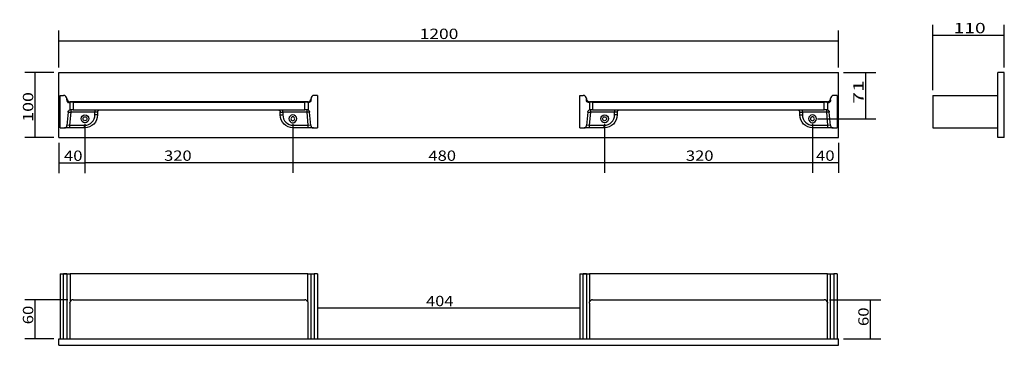
# Model space of a CAD drawing. Units: millimetres. Extents: x 528 to 2043, y 1360 to 1861.
import ezdxf
from ezdxf.lldxf.tags import DXFTag

# ---------------------------------------------------------------- set-up
doc = ezdxf.new("R2010")
doc.units = ezdxf.units.MM
doc.layers.add('1', color=7, linetype='Continuous')
doc.layers.add('256', color=7, linetype='Continuous')
doc.styles.add('blockfont', font='simplex.shx')
tags = doc.linetypes.add('DASHED', pattern=[25.72, 12.86, -12.86]).pattern_tags.tags
tags[6:7] = [DXFTag(74, 4), DXFTag(75, 0), DXFTag(340, '0'), DXFTag(46, 0.0), DXFTag(50, 0.0), DXFTag(44, 0.0), DXFTag(45, 0.0)]
tags[4:5] = [DXFTag(74, 4), DXFTag(75, 0), DXFTag(340, '0'), DXFTag(46, 0.0), DXFTag(50, 0.0), DXFTag(44, 0.0), DXFTag(45, 0.0)]
doc.dimstyles.get("Standard").update_dxf_attribs({"dimtxt": 0.18, "dimasz": 0.18, "dimexe": 0.18, "dimexo": 0.0625, "dimgap": 0.09, "dimtad": 0, "dimtih": 1, "dimtoh": 1, "dimdec": 4, "dimzin": 0, "dimdsep": 46, "dimtxsty": 'Standard', "dimcen": 0.09, "dimadec": 0, "dimazin": 0, "dimtfac": 1, "dimtdec": 4, "dimtofl": 0, "dimtmove": 0, "dimatfit": 3, "dimfxl": 0, "dimtolj": 1, "dimtzin": 0, "dimarcsym": 0})

# ---------------------------------------------------------------- blocks, each defined once
blk = doc.blocks.new('_D0')
at = {"layer": '256', "color": 252}
for p, q in [((628, 1700.5), (628, 1625)), ((948, 1700.5), (948, 1625)), ((628, 1640.9), (948, 1640.9))]:
    blk.add_line(p, q, dxfattribs=at)
for points in [[(628, 1640.9), (643.9, 1645.2), (643.9, 1636.7), (628, 1640.9)], [(948, 1640.9), (932.1, 1636.7), (932.1, 1645.2), (948, 1640.9)]]:
    blk.add_solid(points, dxfattribs=at)
at = {"layer": '256', "color": 252, "insert": (749.8, 1643.7), "char_height": 15.875, "attachment_point": 7, "line_spacing_factor": 0.903614, "style": 'blockfont'}
blk.add_mtext('\\W01.177;\\Fsimplex.shx;320', dxfattribs=at)
blk = doc.blocks.new('_D1')
at = {"layer": '256', "color": 252}
for p, q in [((948, 1700.5), (948, 1625)), ((1428, 1700.5), (1428, 1625)), ((948, 1640.9), (1428, 1640.9))]:
    blk.add_line(p, q, dxfattribs=at)
for points in [[(948, 1640.9), (963.9, 1645.2), (963.9, 1636.7), (948, 1640.9)], [(1428, 1640.9), (1412.1, 1636.7), (1412.1, 1645.2), (1428, 1640.9)]]:
    blk.add_solid(points, dxfattribs=at)
at = {"layer": '256', "color": 252, "insert": (1156.8, 1643.7), "char_height": 15.875, "attachment_point": 7, "line_spacing_factor": 0.903614, "style": 'blockfont'}
blk.add_mtext('\\W01.177;\\Fsimplex.shx;480', dxfattribs=at)
blk = doc.blocks.new('_D2')
at = {"layer": '256', "color": 252}
for p, q in [((1428, 1700.5), (1428, 1625)), ((1748, 1700.5), (1748, 1625)), ((1428, 1640.9), (1748, 1640.9))]:
    blk.add_line(p, q, dxfattribs=at)
for points in [[(1428, 1640.9), (1443.9, 1645.2), (1443.9, 1636.7), (1428, 1640.9)], [(1748, 1640.9), (1732.1, 1636.7), (1732.1, 1645.2), (1748, 1640.9)]]:
    blk.add_solid(points, dxfattribs=at)
at = {"layer": '256', "color": 252, "insert": (1553.2, 1643.7), "char_height": 15.875, "attachment_point": 7, "line_spacing_factor": 0.903614, "style": 'blockfont'}
blk.add_mtext('\\W01.177;\\Fsimplex.shx;320', dxfattribs=at)
blk = doc.blocks.new('_D3')
at = {"layer": '256', "color": 252}
for p, q in [((580.1, 1779.4), (535.3, 1779.4)), ((551.2, 1679.4), (551.2, 1779.4)), ((580.1, 1679.4), (535.3, 1679.4))]:
    blk.add_line(p, q, dxfattribs=at)
for points in [[(551.2, 1779.4), (555.4, 1763.6), (546.9, 1763.6), (551.2, 1779.4)], [(551.2, 1679.4), (546.9, 1695.3), (555.4, 1695.3), (551.2, 1679.4)]]:
    blk.add_solid(points, dxfattribs=at)
at = {"layer": '256', "color": 252, "insert": (548.3, 1703.8), "char_height": 15.875, "attachment_point": 7, "rotation": 90, "line_spacing_factor": 0.903614, "style": 'blockfont'}
blk.add_mtext('\\W01.266;\\Fsimplex.shx;100', dxfattribs=at)
blk = doc.blocks.new('_D4')
at = {"layer": '256', "color": 252}
for p, q in [((1795.9, 1779.4), (1845.4, 1779.4)), ((1829.6, 1779.4), (1829.6, 1708.4)), ((1755.9, 1708.4), (1845.4, 1708.4))]:
    blk.add_line(p, q, dxfattribs=at)
for points in [[(1829.6, 1779.4), (1833.8, 1763.6), (1825.3, 1763.6), (1829.6, 1779.4)], [(1829.6, 1708.4), (1825.3, 1724.3), (1833.8, 1724.3), (1829.6, 1708.4)]]:
    blk.add_solid(points, dxfattribs=at)
at = {"layer": '256', "color": 252, "insert": (1826.7, 1731.4), "char_height": 15.875, "attachment_point": 7, "rotation": 90, "line_spacing_factor": 0.903614, "style": 'blockfont'}
blk.add_mtext('\\W01.518;\\Fsimplex.shx;71', dxfattribs=at)
blk = doc.blocks.new('_D5')
at = {"layer": '256', "color": 252}
for p, q in [((1774.2, 1429.8), (1853.2, 1429.8)), ((1837.4, 1369.8), (1837.4, 1429.8)), ((1795.9, 1369.8), (1853.2, 1369.8))]:
    blk.add_line(p, q, dxfattribs=at)
for points in [[(1837.4, 1429.8), (1841.6, 1413.9), (1833.1, 1413.9), (1837.4, 1429.8)], [(1837.4, 1369.8), (1833.1, 1385.7), (1841.6, 1385.7), (1837.4, 1369.8)]]:
    blk.add_solid(points, dxfattribs=at)
at = {"layer": '256', "color": 252, "insert": (1834.5, 1389.4), "char_height": 15.875, "attachment_point": 7, "rotation": 90, "line_spacing_factor": 0.903614, "style": 'blockfont'}
blk.add_mtext('\\W01.191;\\Fsimplex.shx;60', dxfattribs=at)
blk = doc.blocks.new('_D6')
at = {"layer": '256', "color": 252}
for p, q in [((601.8, 1429.8), (535.3, 1429.8)), ((551.2, 1369.8), (551.2, 1429.8)), ((580.1, 1369.8), (535.3, 1369.8))]:
    blk.add_line(p, q, dxfattribs=at)
for points in [[(551.2, 1429.8), (555.4, 1413.9), (546.9, 1413.9), (551.2, 1429.8)], [(551.2, 1369.8), (546.9, 1385.7), (555.4, 1385.7), (551.2, 1369.8)]]:
    blk.add_solid(points, dxfattribs=at)
at = {"layer": '256', "color": 252, "insert": (548.3, 1392.1), "char_height": 15.875, "attachment_point": 7, "rotation": 90, "line_spacing_factor": 0.903614, "style": 'blockfont'}
blk.add_mtext('\\W01.191;\\Fsimplex.shx;60', dxfattribs=at)
blk = doc.blocks.new('_D7')
at = {"layer": '256', "color": 252}
for p, q in [((628, 1700.5), (628, 1624.9)), ((588, 1671.5), (588, 1624.9)), ((588, 1640.8), (628, 1640.8))]:
    blk.add_line(p, q, dxfattribs=at)
for points in [[(588, 1640.8), (603.9, 1645), (603.9, 1636.5), (588, 1640.8)], [(628, 1640.8), (612.1, 1636.5), (612.1, 1645), (628, 1640.8)]]:
    blk.add_solid(points, dxfattribs=at)
at = {"layer": '256', "color": 252, "insert": (595.6, 1643.6), "char_height": 15.875, "attachment_point": 7, "line_spacing_factor": 0.903614, "style": 'blockfont'}
blk.add_mtext('\\W01.191;\\Fsimplex.shx;40', dxfattribs=at)
blk = doc.blocks.new('_D8')
at = {"layer": '256', "color": 252}
for p, q in [((1748, 1700.5), (1748, 1625)), ((1788, 1671.5), (1788, 1625)), ((1748, 1640.9), (1788, 1640.9))]:
    blk.add_line(p, q, dxfattribs=at)
for points in [[(1748, 1640.9), (1763.9, 1645.2), (1763.9, 1636.7), (1748, 1640.9)], [(1788, 1640.9), (1772.1, 1636.7), (1772.1, 1645.2), (1788, 1640.9)]]:
    blk.add_solid(points, dxfattribs=at)
at = {"layer": '256', "color": 252, "insert": (1753.5, 1643.7), "char_height": 15.875, "attachment_point": 7, "line_spacing_factor": 0.903614, "style": 'blockfont'}
blk.add_mtext('\\W01.191;\\Fsimplex.shx;40', dxfattribs=at)
blk = doc.blocks.new('_D9')
at = {"layer": '256', "color": 252}
for p, q in [((588, 1787.4), (588, 1844.3)), ((1788, 1787.4), (1788, 1844.3)), ((588, 1828.4), (1788, 1828.4))]:
    blk.add_line(p, q, dxfattribs=at)
for points in [[(588, 1828.4), (603.9, 1832.7), (603.9, 1824.2), (588, 1828.4)], [(1788, 1828.4), (1772.1, 1824.2), (1772.1, 1832.7), (1788, 1828.4)]]:
    blk.add_solid(points, dxfattribs=at)
at = {"layer": '256', "color": 252, "insert": (1143.3, 1831.2), "char_height": 15.875, "attachment_point": 7, "line_spacing_factor": 0.903614, "style": 'blockfont'}
blk.add_mtext('\\W01.239;\\Fsimplex.shx;1200', dxfattribs=at)
blk = doc.blocks.new('_D10')
at = {"layer": '256', "color": 252}
for p, q in [((1933.4, 1752.4), (1933.4, 1853.1)), ((2043.4, 1787.4), (2043.4, 1853.1)), ((1933.4, 1837.2), (2043.4, 1837.2))]:
    blk.add_line(p, q, dxfattribs=at)
for points in [[(1933.4, 1837.2), (1949.3, 1841.5), (1949.3, 1833), (1933.4, 1837.2)], [(2043.4, 1837.2), (2027.5, 1833), (2027.5, 1841.5), (2043.4, 1837.2)]]:
    blk.add_solid(points, dxfattribs=at)
at = {"layer": '256', "color": 252, "insert": (1965.3, 1840.1), "char_height": 15.875, "attachment_point": 7, "line_spacing_factor": 0.903614, "style": 'blockfont'}
blk.add_mtext('\\W01.369;\\Fsimplex.shx;110', dxfattribs=at)
blk = doc.blocks.new('_D11')
at = {"layer": '256', "color": 252}
for p, q in [((986, 1419.8), (986, 1401.3)), ((986, 1417.2), (1390, 1417.2)), ((1390, 1419.8), (1390, 1401.3))]:
    blk.add_line(p, q, dxfattribs=at)
for points in [[(986, 1417.2), (1001.9, 1421.4), (1001.9, 1412.9), (986, 1417.2)], [(1390, 1417.2), (1374.1, 1412.9), (1374.1, 1421.4), (1390, 1417.2)]]:
    blk.add_solid(points, dxfattribs=at)
at = {"layer": '256', "color": 252, "insert": (1153.3, 1420), "char_height": 15.875, "attachment_point": 7, "line_spacing_factor": 0.903614, "style": 'blockfont'}
blk.add_mtext('\\W01.161;\\Fsimplex.shx;404', dxfattribs=at)

msp = doc.modelspace()

# ---------------------------------------------------------------- linework, layer by layer
at = {"layer": '1', "color": 252}
for p, q in [((588, 1679.4), (588, 1779.4)), ((588, 1779.4), (1788, 1779.4)), ((1788, 1679.4), (1788, 1779.4)), ((2033.4, 1679.4), (2033.4, 1779.4)), ((2043.4, 1779.4), (2033.4, 1779.4)), ((2043.4, 1679.4), (2043.4, 1779.4)), ((1933.4, 1744.4), (1933.4, 1694.4)), ((1933.4, 1744.4), (2033.4, 1744.4)), ((1933.4, 1694.4), (2033.4, 1694.4)), ((588, 1679.4), (1788, 1679.4)), ((2043.4, 1679.4), (2033.4, 1679.4)), ((590, 1469.8), (590, 1369.8)), ((590, 1469.8), (595, 1469.8)), ((595, 1469.8), (600, 1469.8)), ((595, 1369.8), (595, 1469.7)), ((600, 1469.7), (595, 1469.7)), ((600, 1469.8), (605, 1469.8)), ((600, 1469.7), (600, 1369.8)), ((605, 1469.8), (605, 1426.2)), ((971, 1469.8), (605, 1469.8)), ((971, 1426.7), (971, 1469.8)), ((971, 1469.8), (976, 1469.8)), ((976, 1469.8), (981, 1469.8)), ((976, 1369.8), (976, 1469.7)), ((976, 1469.7), (981, 1469.7)), ((986, 1469.8), (981, 1469.8)), ((981, 1469.7), (981, 1369.8)), ((986, 1469.8), (986, 1369.8)), ((1390, 1469.8), (1390, 1369.8)), ((1390, 1469.8), (1395, 1469.8)), ((1395, 1469.8), (1400, 1469.8)), ((1395, 1369.8), (1395, 1469.7)), ((1400, 1469.7), (1395, 1469.7)), ((1400, 1469.8), (1405, 1469.8)), ((1400, 1469.7), (1400, 1369.8)), ((1771, 1469.8), (1405, 1469.8)), ((1405, 1469.8), (1405, 1426.7)), ((1771, 1426.2), (1771, 1469.8)), ((1771, 1469.8), (1776, 1469.8)), ((1776, 1469.8), (1781, 1469.8)), ((1776, 1369.8), (1776, 1469.7)), ((1776, 1469.7), (1781, 1469.7)), ((1786, 1469.8), (1781, 1469.8)), ((1781, 1469.7), (1781, 1369.8)), ((1786, 1469.8), (1786, 1369.8)), ((609.8, 1429.8), (966.4, 1429.8)), ((1409.6, 1429.8), (1766.2, 1429.8)), ((604.8, 1424.8), (604.8, 1369.8)), ((971.4, 1369.8), (971.4, 1424.8)), ((1404.6, 1424.8), (1404.6, 1369.8)), ((1771.2, 1369.8), (1771.2, 1424.8)), ((588, 1359.8), (588, 1369.8)), ((588, 1369.8), (1788, 1369.8)), ((1788, 1359.8), (1788, 1369.8)), ((588, 1359.8), (1788, 1359.8))]:
    msp.add_line(p, q, dxfattribs=at)
at = {"layer": '1', "color": 252, "linetype": 'DASHED'}
for p, q in [((590, 1744.4), (595, 1744.4)), ((590, 1694.4), (590, 1744.4)), ((986, 1744.4), (981, 1744.4)), ((986, 1744.4), (986, 1694.4)), ((1390, 1744.4), (1395, 1744.4)), ((1390, 1694.4), (1390, 1744.4)), ((1786, 1744.4), (1781, 1744.4)), ((1786, 1744.4), (1786, 1694.4)), ((600, 1737.7), (600, 1739.4)), ((604.8, 1733.7), (604.8, 1732.7)), ((604.8, 1732.7), (604.8, 1722.2)), ((605, 1734.4), (605, 1733.7)), ((971, 1734.4), (605, 1734.4)), ((609.8, 1733.8), (609.8, 1722.4)), ((609.8, 1733.8), (966.4, 1733.8)), ((966.4, 1722.4), (966.4, 1733.8)), ((971, 1733.7), (971, 1734.4)), ((971.4, 1732.7), (971.4, 1733.7)), ((971.4, 1732.7), (971.4, 1722.2)), ((976, 1737.7), (976, 1739.4)), ((1400, 1737.7), (1400, 1739.4)), ((1404.6, 1733.7), (1404.6, 1732.7)), ((1404.6, 1732.7), (1404.6, 1722.2)), ((1405, 1734.4), (1405, 1733.7)), ((1771, 1734.4), (1405, 1734.4)), ((1409.6, 1733.8), (1409.6, 1722.4)), ((1409.6, 1733.8), (1766.2, 1733.8)), ((1766.2, 1722.4), (1766.2, 1733.8)), ((1771, 1733.7), (1771, 1734.4)), ((1771.2, 1732.7), (1771.2, 1733.7)), ((1771.2, 1732.7), (1771.2, 1722.2)), ((1776, 1737.7), (1776, 1739.4)), ((602.1, 1718.8), (600.3, 1698.1)), ((602.1, 1718.8), (606.1, 1718.4)), ((606.1, 1718.4), (604.4, 1698.4)), ((609.8, 1722.4), (606.1, 1722.4)), ((606.1, 1722.4), (606.1, 1718.4)), ((643.4, 1718.4), (606.1, 1718.4)), ((609.8, 1722.4), (966.4, 1722.4)), ((643.4, 1722.4), (643.4, 1718.4)), ((647.4, 1718.4), (643.4, 1718.4)), ((643.4, 1714.4), (643.4, 1718.4)), ((647.4, 1714.4), (643.4, 1714.4)), ((647.4, 1718.4), (647.4, 1714.4)), ((928.6, 1718.4), (932.6, 1718.4)), ((928.6, 1714.4), (928.6, 1718.4)), ((928.6, 1714.4), (932.6, 1714.4)), ((932.6, 1718.4), (932.6, 1722.4)), ((969.9, 1718.4), (932.6, 1718.4)), ((932.6, 1718.4), (932.6, 1714.4)), ((969.9, 1722.4), (966.4, 1722.4)), ((969.9, 1718.4), (969.9, 1722.4)), ((973.9, 1718.8), (969.9, 1718.4)), ((971.6, 1698.4), (969.9, 1718.4)), ((975.7, 1698.1), (973.9, 1718.8)), ((1402.1, 1718.8), (1400.3, 1698.1)), ((1402.1, 1718.8), (1406.1, 1718.4)), ((1406.1, 1718.4), (1404.4, 1698.4)), ((1409.6, 1722.4), (1406.1, 1722.4)), ((1406.1, 1722.4), (1406.1, 1718.4)), ((1443.4, 1718.4), (1406.1, 1718.4)), ((1409.6, 1722.4), (1766.2, 1722.4)), ((1443.4, 1722.4), (1443.4, 1718.4)), ((1447.4, 1718.4), (1443.4, 1718.4)), ((1443.4, 1714.4), (1443.4, 1718.4)), ((1447.4, 1714.4), (1443.4, 1714.4)), ((1447.4, 1718.4), (1447.4, 1714.4)), ((1728.6, 1718.4), (1732.6, 1718.4)), ((1728.6, 1714.4), (1728.6, 1718.4)), ((1728.6, 1714.4), (1732.6, 1714.4)), ((1732.6, 1718.4), (1732.6, 1722.4)), ((1769.9, 1718.4), (1732.6, 1718.4)), ((1732.6, 1718.4), (1732.6, 1714.4)), ((1769.9, 1722.4), (1766.2, 1722.4)), ((1769.9, 1718.4), (1769.9, 1722.4)), ((1773.9, 1718.8), (1769.9, 1718.4)), ((1771.6, 1698.4), (1769.9, 1718.4)), ((1775.7, 1698.1), (1773.9, 1718.8)), ((604.4, 1698.4), (600.3, 1698.1)), ((604.4, 1698.4), (604.4, 1694.4)), ((604.4, 1698.4), (627.4, 1698.4)), ((627.4, 1694.4), (627.4, 1698.4)), ((948.6, 1694.4), (948.6, 1698.4)), ((948.6, 1698.4), (971.6, 1698.4)), ((975.7, 1698.1), (971.6, 1698.4)), ((971.6, 1694.4), (971.6, 1698.4)), ((1404.4, 1698.4), (1400.3, 1698.1)), ((1404.4, 1698.4), (1404.4, 1694.4)), ((1404.4, 1698.4), (1427.4, 1698.4)), ((1427.4, 1694.4), (1427.4, 1698.4)), ((1748.6, 1694.4), (1748.6, 1698.4)), ((1748.6, 1698.4), (1771.6, 1698.4)), ((1775.7, 1698.1), (1771.6, 1698.4)), ((1771.6, 1694.4), (1771.6, 1698.4)), ((590, 1694.4), (596.3, 1694.4)), ((604.4, 1694.4), (596.3, 1694.4)), ((627.4, 1694.4), (604.4, 1694.4)), ((971.6, 1694.4), (948.6, 1694.4)), ((979.7, 1694.4), (971.6, 1694.4)), ((979.7, 1694.4), (986, 1694.4)), ((1390, 1694.4), (1396.3, 1694.4)), ((1404.4, 1694.4), (1396.3, 1694.4)), ((1427.4, 1694.4), (1404.4, 1694.4)), ((1771.6, 1694.4), (1748.6, 1694.4)), ((1779.7, 1694.4), (1771.6, 1694.4)), ((1779.7, 1694.4), (1786, 1694.4))]:
    msp.add_line(p, q, dxfattribs=at)
for centre, radius in [((628, 1708.4), 6), ((1428, 1708.4), 6), ((628, 1708.4), 3), ((1428, 1708.4), 3)]:
    msp.add_circle(centre, radius, dxfattribs=at)
at = {"layer": '1', "color": 252, "linetype": 'DASHED', "extrusion": (0, 0, -1)}
for centre, radius in [((-948, 1708.4), 6), ((-1748, 1708.4), 6), ((-948, 1708.4), 3), ((-1748, 1708.4), 3)]:
    msp.add_circle(centre, radius, dxfattribs=at)
at = {"layer": '1', "color": 252, "linetype": 'DASHED'}
for centre, radius, start, end in [((595, 1739.4), 5, 0, 90), ((981, 1739.4), 5, 90, 180), ((1395, 1739.4), 5, 0, 90), ((1781, 1739.4), 5, 90, 180), ((627.4, 1714.4), 16, -90, 0), ((948.6, 1714.4), 16, 180, 270), ((1427.4, 1714.4), 16, -90, 0), ((1748.6, 1714.4), 16, 180, 270), ((596.3, 1698.4), 4, 270, 355), ((979.7, 1698.4), 4, 185, 270), ((1396.3, 1698.4), 4, 270, 355), ((1779.7, 1698.4), 4, 185, 270)]:
    msp.add_arc(centre, radius, start, end, dxfattribs=at)
at = {"layer": '1', "color": 252, "linetype": 'DASHED', "extrusion": (0, 0, -1)}
for centre, radius, start, end in [((-606.1, 1718.4), 4, 5, 70.5209), ((-627.4, 1714.4), 20, 180, 270), ((-651.4, 1718.4), 4, 0, 90), ((-924.6, 1718.4), 4, 90, 180), ((-948.6, 1714.4), 20, 270, 360), ((-969.9, 1718.4), 4, 111.698, 175), ((-1406.1, 1718.4), 4, 5, 68.302), ((-1427.4, 1714.4), 20, 180, 270), ((-1451.4, 1718.4), 4, 0, 90), ((-1724.6, 1718.4), 4, 90, 180), ((-1748.6, 1714.4), 20, 270, 360), ((-1769.9, 1718.4), 4, 109.4791, 175)]:
    msp.add_arc(centre, radius, start, end, dxfattribs=at)
at = {"layer": '1', "color": 252}
for centre, start, end in [((609.8, 1424.8), 90, 162.9857), ((966.4, 1424.8), 21.9929, 90), ((1409.6, 1424.8), 90, 158.0071), ((1766.2, 1424.8), 17.0143, 90)]:
    msp.add_arc(centre, 5, start, end, dxfattribs=at)
at = {"layer": '1', "color": 252, "linetype": 'DASHED'}
for centre, major_axis, ratio, start_param, end_param in [((605, 1739.4), (0, -5), 0.999848, 4.712465, 6.283185), ((609.8, 1733.7), (-5, 0), 0.017455, 4.712389, 5.986229), ((966.4, 1733.7), (-5, 0), 0.017455, 3.525441, 4.712389), ((971, 1739.4), (0, -5), 0.999848, 0, 1.57072), ((1405, 1739.4), (0, -5), 0.999848, 4.712465, 6.283185), ((1409.6, 1733.7), (-5, 0), 0.017455, 4.712389, 5.899337), ((1766.2, 1733.7), (-5, 0), 0.017455, 3.438549, 4.712389), ((1771, 1739.4), (0, -5), 0.999848, 0, 1.57072)]:
    msp.add_ellipse(centre, major_axis=major_axis, ratio=ratio, start_param=start_param, end_param=end_param, dxfattribs=at)
at = {"layer": '1', "color": 252, "linetype": 'DASHED', "extrusion": (0, 0, -1)}
for centre, start_param, end_param in [((605, 1737.7), 0.043782, 1.570796), ((971, 1737.7), 4.712389, 6.210351), ((1405, 1737.7), 0.072834, 1.570796), ((1771, 1737.7), 4.712389, 6.239403)]:
    msp.add_ellipse(centre, major_axis=(0, -5), ratio=0.999848, start_param=start_param, end_param=end_param, dxfattribs=at)
at = {"layer": '1', "color": 252, "linetype": 'DASHED'}
for points in [[(604.8, 1733.7), (604.8, 1733.7), (604.9, 1733.7), (605, 1733.7)], [(971, 1733.7), (971.2, 1733.7), (971.4, 1733.7), (971.4, 1733.7)], [(1404.6, 1733.7), (1404.6, 1733.7), (1404.8, 1733.7), (1405, 1733.7)], [(1771, 1733.7), (1771.1, 1733.7), (1771.2, 1733.7), (1771.2, 1733.7)], [(606.1, 1722.4), (605.3, 1722.4), (604.8, 1722.2), (604.8, 1722.2)], [(971.4, 1722.2), (971.4, 1722.2), (970.8, 1722.4), (969.9, 1722.4)], [(1406.1, 1722.4), (1405.2, 1722.4), (1404.6, 1722.2), (1404.6, 1722.2)], [(1771.2, 1722.2), (1771.2, 1722.2), (1770.7, 1722.4), (1769.9, 1722.4)]]:
    msp.add_open_spline(points, degree=3, dxfattribs=at)
at = {"layer": '1', "color": 252}
for points in [[(604.8, 1424.8), (604.8, 1425), (604.8, 1425.3), (604.9, 1425.8), (604.9, 1426), (605, 1426.2)], [(971, 1426.7), (971.1, 1426.4), (971.2, 1426), (971.3, 1425.4), (971.4, 1425.1), (971.4, 1424.8)], [(1404.6, 1424.8), (1404.6, 1425.1), (1404.7, 1425.4), (1404.8, 1426), (1404.9, 1426.4), (1405, 1426.7)], [(1771, 1426.2), (1771.1, 1426), (1771.1, 1425.8), (1771.2, 1425.3), (1771.2, 1425), (1771.2, 1424.8)]]:
    msp.add_open_spline(points, degree=3, knots=[0, 0, 0, 0, 0.5, 0.5, 1, 1, 1, 1], dxfattribs=at)

# ---------------------------------------------------------------- dimensions: what is measured, and where the dimension line sits
at = {"layer": '256', "color": 252}
for base, p1, p2, picture, middle in [((1173.1, 1844.3), (588, 1787.4), (1788, 1787.4), '_D9', (1173.1, 1844.3)), ((1986.4, 1853.1), (1933.4, 1752.4), (2043.4, 1787.4), '_D10', (1986.4, 1853.1)), ((608.1, 1656.7), (588, 1671.5), (628, 1700.5), '_D7', (608.1, 1656.7)), ((770.9, 1656.8), (628, 1700.5), (948, 1700.5), '_D0', (770.9, 1656.8)), ((1178, 1656.8), (948, 1700.5), (1428, 1700.5), '_D1', (1178, 1656.8)), ((1574.4, 1656.8), (1428, 1700.5), (1748, 1700.5), '_D2', (1574.4, 1656.8)), ((1766, 1656.8), (1748, 1700.5), (1788, 1671.5), '_D8', (1766, 1656.8)), ((1174.5, 1433.1), (986, 1419.8), (1390, 1419.8), '_D11', (1174.5, 1433.1))]:
    dim = msp.add_linear_dim(base=base, p1=p1, p2=p2, text=' <> ', dimstyle='Standard', override={"dimtxt": 15.875, "dimasz": 15.875, "dimexe": 15.875, "dimexo": 7.9375, "dimgap": 7.9375, "dimtad": 1, "dimtih": 0, "dimdec": 0, "dimzin": 8, "dimclrd": 252, "dimclre": 252, "dimclrt": 252, "dimtm": -0.005, "dimtdec": 2}, dxfattribs=at)
    dim.commit()
    dim.dimension.update_dxf_attribs({"geometry": picture, "text_midpoint": middle})
for base, p1, p2, picture, middle in [((535.3, 1725), (580.1, 1679.4), (580.1, 1779.4), '_D3', (535.3, 1725)), ((1813.7, 1743.9), (1795.9, 1779.4), (1755.9, 1708.4), '_D4', (1813.7, 1743.9)), ((535.3, 1404.7), (580.1, 1369.8), (601.8, 1429.8), '_D6', (535.3, 1404.7)), ((1821.5, 1401.9), (1795.9, 1369.8), (1774.2, 1429.8), '_D5', (1821.5, 1401.9))]:
    dim = msp.add_linear_dim(base=base, p1=p1, p2=p2, angle=90, text=' <> ', dimstyle='Standard', override={"dimtxt": 15.875, "dimasz": 15.875, "dimexe": 15.875, "dimexo": 7.9375, "dimgap": 7.9375, "dimtad": 1, "dimtih": 0, "dimdec": 0, "dimzin": 8, "dimclrd": 252, "dimclre": 252, "dimclrt": 252, "dimtm": -0.005, "dimtdec": 2}, dxfattribs=at)
    dim.commit()
    dim.dimension.update_dxf_attribs({"geometry": picture, "text_midpoint": middle})

doc.saveas('drawing.dxf')
